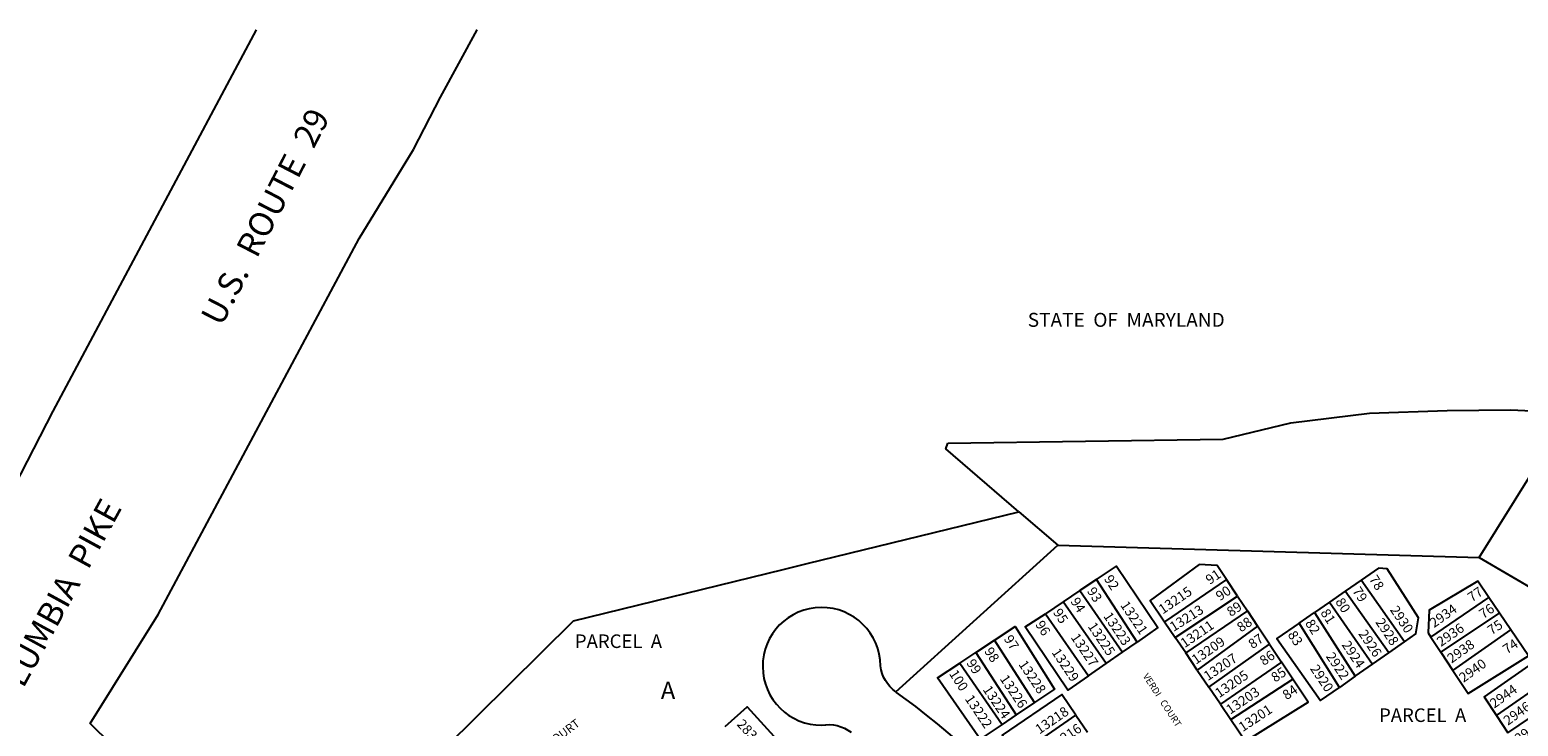
# Model space of a CAD drawing. Units: inches. Extents: x 1321750 to 1327828, y 509415 to 513448.
# Drawn here: x 1325148 to 1326660, y 512739 to 513448 of the extents above; entities that cross this region are included whole.
import ezdxf

# ---------------------------------------------------------------- set-up
doc = ezdxf.new("R2010")
doc.units = ezdxf.units.IN
doc.header["$MEASUREMENT"] = 0
for name, color, linetype in [('Addresses', 5, 'Continuous'), ('Lot-Block-Parcel Text', 6, 'Continuous'), ('Parcel Boundaries', 7, 'Continuous'), ('Property Text', 7, 'Continuous'), ('Street Names', 7, 'Continuous'), ('Street ROW', 5, 'Continuous')]:
    doc.layers.add(name, color=color, linetype=linetype)
doc.styles.add('Arial', font='txt')

msp = doc.modelspace()

# ---------------------------------------------------------------- linework, layer by layer
at = {"layer": 'Parcel Boundaries'}
for p, q in [((1326027.7, 512774.5), (1326192.4, 512923.4)), ((1326620.4, 512910.9), (1326680.6, 512875.6)), ((1326214.7, 512877.3), (1326197.9, 512866.1)), ((1326231.6, 512888.5), (1326214.7, 512877.3)), ((1326214.7, 512877.3), (1326257.9, 512814.6)), ((1326272.9, 512825), (1326231.6, 512888.5)), ((1326363.8, 512888.6), (1326300.8, 512845.7)), ((1326374.9, 512871.8), (1326363.8, 512888.6)), ((1326484.4, 512876.7), (1326468.2, 512865.6)), ((1326500.6, 512887.9), (1326484.4, 512876.7)), ((1326528.8, 512814.2), (1326484.4, 512876.7)), ((1326544.6, 512825.3), (1326500.6, 512887.9)), ((1326197.9, 512866.1), (1326179.7, 512853.9)), ((1326241.5, 512803.3), (1326197.9, 512866.1)), ((1326311.7, 512829.6), (1326374.9, 512871.8)), ((1326374.9, 512871.8), (1326384.9, 512856.8)), ((1326468.2, 512865.6), (1326453.2, 512855.2)), ((1326468.2, 512865.6), (1326512.2, 512802.6)), ((1326571.4, 512830.1), (1326630.3, 512870.3)), ((1326641.1, 512854.4), (1326630.3, 512870.3)), ((1326179.7, 512853.9), (1326223.4, 512790.8)), ((1326300.8, 512845.7), (1326311.7, 512829.6)), ((1326384.9, 512856.8), (1326322.3, 512814)), ((1326384.9, 512856.8), (1326395.2, 512841.2)), ((1326437.5, 512844.4), (1326453.2, 512855.2)), ((1326478.4, 512779), (1326437.5, 512844.4)), ((1326453.2, 512855.2), (1326494.5, 512790.2)), ((1326581.5, 512814.6), (1326641.1, 512854.4)), ((1326652.7, 512837.4), (1326641.1, 512854.4)), ((1326322.3, 512814), (1326311.7, 512829.6)), ((1326395.2, 512841.2), (1326334, 512796.6)), ((1326407.4, 512822.9), (1326395.2, 512841.2)), ((1326571.4, 512830.1), (1326581.5, 512814.6)), ((1326593.7, 512796.1), (1326652.7, 512837.4)), ((1326092.7, 512803.5), (1326109.1, 512814.3)), ((1326109.1, 512814.3), (1326128, 512826.8)), ((1326109.1, 512814.3), (1326150.2, 512750.9)), ((1326168.8, 512763.5), (1326128, 512826.8)), ((1326241.5, 512803.3), (1326257.9, 512814.6)), ((1326257.9, 512814.6), (1326272.9, 512825)), ((1326345.9, 512779.1), (1326407.4, 512822.9)), ((1326407.4, 512822.9), (1326419.5, 512804.7)), ((1326512.2, 512802.6), (1326528.8, 512814.2)), ((1326528.8, 512814.2), (1326544.6, 512825.3)), ((1326581.5, 512814.6), (1326593.7, 512796.1)), ((1326092.7, 512803.5), (1326135.8, 512741.3)), ((1326223.4, 512790.8), (1326241.5, 512803.3)), ((1326334, 512796.6), (1326322.3, 512814)), ((1326419.5, 512804.7), (1326357.6, 512761.8)), ((1326431.1, 512787.2), (1326419.5, 512804.7)), ((1326494.5, 512790.2), (1326512.2, 512802.6)), ((1326334, 512796.6), (1326345.9, 512779.1)), ((1326368.1, 512746.2), (1326431.1, 512787.2)), ((1326494.5, 512790.2), (1326478.4, 512779)), ((1326637.9, 512750.4), (1326697.4, 512791.6)), ((1326357.6, 512761.8), (1326345.9, 512779.1)), ((1326649.4, 512732.9), (1326710.1, 512773.9)), ((1326168.8, 512763.5), (1326150.2, 512750.9)), ((1326357.6, 512761.8), (1326368.1, 512746.2)), ((1326150.2, 512750.9), (1326135.8, 512741.3)), ((1326149.6, 512708.5), (1326210.8, 512750.7)), ((1326210.8, 512750.7), (1326222.5, 512733.5)), ((1326637.9, 512750.4), (1326649.4, 512732.9))]:
    msp.add_line(p, q, dxfattribs=at)
for points in [[(1326231.6, 512888.5), (1326252, 512902.2), (1326294.1, 512839.7), (1326272.9, 512825)], [(1326363.8, 512888.6), (1326354.4, 512902.8), (1326336.1, 512903.8), (1326286.2, 512867.3), (1326300.8, 512845.7)], [(1326544.6, 512825.3), (1326556.2, 512833.4), (1326558.9, 512849.6), (1326527.1, 512899.4), (1326518.3, 512900.1), (1326500.6, 512887.9)], [(1326630.3, 512870.3), (1326619, 512887), (1326569.5, 512857.3), (1326568.5, 512834.5), (1326571.4, 512830.1)], [(1326223.4, 512790.8), (1326202.6, 512776.3), (1326159.3, 512840.4), (1326179.7, 512853.9)], [(1326437.5, 512844.4), (1326414.7, 512828.8), (1326459.2, 512765.6), (1326478.4, 512779)], [(1326128, 512826.8), (1326149.1, 512840.7), (1326189, 512777.1), (1326168.8, 512763.5)], [(1326593.7, 512796.1), (1326609.1, 512772.7), (1326670.6, 512811.2), (1326652.7, 512837.4)], [(1326135.8, 512741.3), (1326113.5, 512726.3), (1326070.2, 512788.7), (1326092.7, 512803.5)], [(1326697.4, 512791.6), (1326684, 512810.3), (1326625.4, 512769.5), (1326637.9, 512750.4)], [(1326368.1, 512746.2), (1326383, 512724.2), (1326446.6, 512763.8), (1326431.1, 512787.2)], [(1326210.8, 512750.7), (1326196.4, 512771.7), (1326135.7, 512730.5), (1326149.6, 512708.5)], [(1325854.5, 512739.1), (1325876.7, 512759.2), (1325930.5, 512700)]]:
    msp.add_lwpolyline(points, dxfattribs=at)
at = {"layer": 'Street ROW'}
msp.add_line((1326028.6, 512773.8), (1326027.7, 512774.5), dxfattribs=at)
for points in [[(1325377.9, 513447.5), (1325377.8, 513447.4), (1325171.2, 513059.7), (1325026.9, 512778.6), (1324972.3, 512672.2), (1324909.2, 512549.5), (1324888.3, 512547.8), (1324825.5, 512543), (1324795.2, 512540.6), (1324670.4, 512765.4), (1324661.5, 512761.4), (1324548.6, 512971), (1324486, 513114.1), (1324407.4, 513246.4), (1324404, 513327.1)], [(1325537.8, 513325.8), (1325565.3, 513378.9), (1325602.4, 513447.4), (1325602.5, 513447.5)], [(1325252.2, 512700), (1325209.3, 512742.2), (1325278.2, 512853), (1325482.7, 513235.4), (1325537.8, 513325.8)], [(1326080.6, 513027.1), (1326360.4, 513031.3), (1326429.2, 513048), (1326508.9, 513057.6), (1326587.9, 513060.6), (1326652.3, 513061.1), (1326703.4, 513058.6), (1326757.4, 513061.7), (1326796.8, 513071.8), (1326873, 513046.4), (1326905.2, 513039.9), (1326906.9, 513039.5), (1326960.9, 513017.8), (1327018.1, 512994.6), (1327075, 512978.5), (1327076.3, 512978.1), (1327145.3, 512964.8), (1327148.8, 512970.3)], [(1326152.9, 512957.5), (1326078.7, 513021.4), (1326080.6, 513027.1)], [(1326152.9, 512957.5), (1326192.4, 512923.4), (1326620.4, 512910.9), (1326675.9, 513000)], [(1325171.2, 512001), (1325222.4, 512044.9), (1325202.8, 512085), (1325149.7, 512182), (1325163.8, 512247.9), (1325175.8, 512303.9), (1325338.1, 512477.7), (1325416.6, 512583.7), (1325426.8, 512597.5), (1325553.3, 512703.6), (1325570.2, 512717.8), (1325700.2, 512846.6), (1325913.3, 512898.8), (1325937.7, 512904.8), (1326152.9, 512957.5)], [(1326339.1, 512402.1), (1326238.7, 512552.4), (1326230.9, 512564.2), (1326223, 512575.9), (1326214.8, 512587.5), (1326206.5, 512598.9), (1326198, 512610.2), (1326195.6, 512613.2), (1326189.2, 512621.3), (1326180.3, 512632.3), (1326171.2, 512643.1), (1326161.9, 512653.7), (1326152.4, 512664.2), (1326142.7, 512674.5), (1326132.8, 512684.7), (1326122.8, 512694.6), (1326112.6, 512704.4), (1326102.2, 512714.1), (1326091.7, 512723.5), (1326081, 512732.8), (1326070.2, 512741.8), (1326059.1, 512750.7), (1326048, 512759.4), (1326028.6, 512773.8)]]:
    msp.add_lwpolyline(points, dxfattribs=at)
msp.add_lwpolyline([(1326027.7, 512774.5, -0.20963), (1326012.2, 512800.8, 2.411532), (1325952.7, 512740.5, -0.209834), (1325982.4, 512733.4)], format="xyb", dxfattribs=at)

# ---------------------------------------------------------------- texts
at = {"layer": 'Addresses', "color": 18, "true_color": 0x000000, "style": 'Arial'}
for s, rotation, p in [('13215', 34.422, (1326299, 512853)), ('13221', -56.101, (1326255.4, 512862.6)), ('13213', 32.4106, (1326310, 512835.3)), ('2930', -56.1985, (1326529.4, 512857.8)), ('2934', 35.4994, (1326574.6, 512839.1)), ('13225', -56.101, (1326222.3, 512841)), ('13223', -56.101, (1326238.2, 512851.4)), ('13211', 34.3202, (1326321.2, 512818.7)), ('2928', -56.1985, (1326514.6, 512845.3)), ('13227', -56.101, (1326205.1, 512829.8)), ('13209', 34.906, (1326332.7, 512801.9)), ('2926', -56.1985, (1326497.3, 512833.5)), ('2936', 34.383, (1326581.6, 512820)), ('13229', -56.101, (1326185.6, 512814.6)), ('2922', -56.1985, (1326464.3, 512810.5)), ('2924', -56.1985, (1326480.3, 512822.3)), ('2938', 35.4994, (1326592.4, 512803.1)), ('13228', -56.101, (1326152, 512802.4)), ('13207', 34.1545, (1326344.8, 512785.2)), ('2920', -56.1985, (1326448.2, 512798)), ('2940', 35.4994, (1326604.5, 512783.5)), ('13226', -56.101, (1326133, 512787.7)), ('13205', 34.3842, (1326356.3, 512767.9)), ('13222', -56.101, (1326097.5, 512767.3)), ('13224', -56.101, (1326115.7, 512776.8)), ('13203', 34.011, (1326367.5, 512751.1)), ('2944', 35.4994, (1326635.8, 512757.3)), ('13218', 34.3842, (1326173.7, 512731)), ('13201', 33.5862, (1326380.2, 512733.4)), ('2946', 35.4994, (1326649.6, 512739.9)), ('2839', -47.4503, (1325865.6, 512741)), ('13216', 34.3842, (1326186.7, 512713.7)), ('2948', 35.4994, (1326660.9, 512721.7))]:
    msp.add_text(s, height=9.86, rotation=rotation, dxfattribs=at).set_placement(p)
at = {"layer": 'Lot-Block-Parcel Text', "color": 14, "true_color": 0xa80000, "style": 'Arial'}
for s, rotation, p in [('92', -57.2062, (1326238.9, 512889.3)), ('91', 34.268, (1326346.8, 512883.1)), ('78', -57.2054, (1326508.1, 512889.1)), ('93', -57.2062, (1326221.6, 512876.9)), ('90', 34.268, (1326357.1, 512866.5)), ('79', -57.2054, (1326491.2, 512877.1)), ('77', 34.2668, (1326613, 512865.3)), ('94', -57.2054, (1326204.8, 512866.4)), ('89', 34.268, (1326368.2, 512850.4)), ('80', -57.2062, (1326473.9, 512866.1)), ('76', 34.268, (1326624.6, 512848.3)), ('96', -57.2062, (1326169.1, 512842.9)), ('95', -57.2054, (1326187.1, 512855.2)), ('88', 34.266, (1326378.5, 512834.7)), ('82', -57.2054, (1326443.2, 512844.2)), ('81', -57.2054, (1326458.8, 512854.9)), ('75', 34.2668, (1326633.1, 512831.8)), ('97', -57.2054, (1326137.1, 512828.3)), ('87', 34.268, (1326390.1, 512817.7)), ('83', -57.2062, (1326425.5, 512832.6)), ('98', -57.2062, (1326117.2, 512815.8)), ('86', 34.2668, (1326401.6, 512800.7)), ('74', 34.268, (1326648.7, 512812.4)), ('99', -57.2062, (1326099.1, 512803.8)), ('85', 34.268, (1326413.2, 512783.7)), ('100', -57.2056, (1326081.5, 512792.9)), ('84', 34.268, (1326424.8, 512765.8))]:
    msp.add_text(s, height=9.86, rotation=rotation, dxfattribs=at).set_placement(p)
for s, height, p in [('PARCEL  A', 13.81, (1325701.7, 512819)), ('A', 17.8, (1325789, 512767)), ('PARCEL  A', 13.81, (1326518.7, 512743.8))]:
    msp.add_text(s, height=height, dxfattribs=at).set_placement(p)
at = {"layer": 'Property Text', "color": 221, "true_color": 0xff73df, "style": 'Arial'}
msp.add_text('STATE  OF  MARYLAND', height=14.2, dxfattribs=at).set_placement((1326161.8, 513145.5))
at = {"layer": 'Street Names', "color": 18, "true_color": 0x000000, "style": 'Arial'}
for s, height, rotation, p in [('U.S.  ROUTE  29', 24.653, 62.6, (1325342.6, 513144.9)), ('COLUMBIA  PIKE', 24.653, 61.3005, (1325119, 512736.5)), ('VERDI   COURT', 6.78, -56.8289, (1326278.4, 512790.4)), ('CORNET  COURT', 8.628, 36.9899, (1325635.2, 512686))]:
    msp.add_text(s, height=height, rotation=rotation, dxfattribs=at).set_placement(p)

doc.saveas('drawing.dxf')
